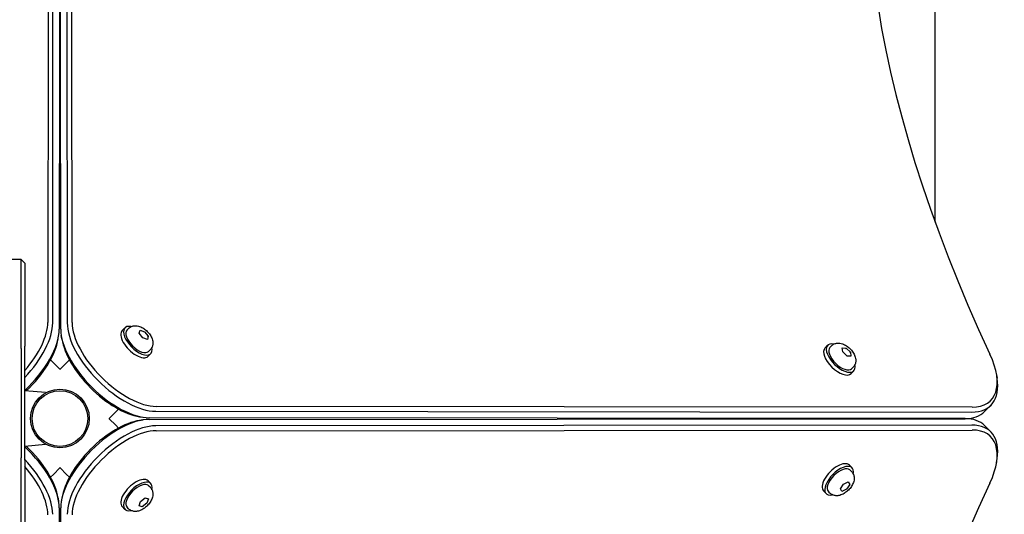
# Model space of a CAD drawing. Units: millimetres. Extents: x -4818 to 3999, y -3192 to 3770.
# Drawn here: x -605 to -39, y -544 to -260 of the extents above; entities that cross this region are included whole.
import ezdxf

# ---------------------------------------------------------------- set-up
doc = ezdxf.new("R2010")
doc.units = ezdxf.units.MM

msp = doc.modelspace()

# ---------------------------------------------------------------- linework, layer by layer
for p, q in [((-588.29, 35.28), (-588.68, -433.71)), ((-585.87, -433.97), (-585.48, 35.02)), ((-577.94, 35.02), (-577.55, -433.97)), ((-574.74, -433.71), (-575.13, 35.28)), ((-581.77, 31.31), (-582.16, -437.68)), ((-581.26, -437.68), (-581.65, 31.31)), ((-78.71, -376.18), (-78.71, -70.19)), ((-603.96, -397.6), (-609.96, -397.6)), ((-603.96, -448.81), (-603.96, -397.6)), ((-601.96, -399.6), (-603.96, -397.6)), ((-601.96, -399.6), (-601.96, -447.4)), ((-582.77, -443.23), (-582.45, -441.2)), ((-580.65, -443.23), (-580.97, -441.2)), ((-544.37, -436.83), (-545.92, -438.38)), ((-542.24, -437.17), (-543.13, -438.07)), ((-536.11, -439.97), (-535.61, -438.18)), ((-534.05, -442.64), (-536.11, -439.97)), ((-535.61, -438.18), (-533.04, -439.07)), ((-533.35, -439.38), (-533.04, -439.07)), ((-533.04, -439.07), (-530.97, -441.74)), ((-531.48, -443.53), (-534.05, -442.64)), ((-530.97, -441.74), (-531.48, -443.53)), ((-531.28, -442.05), (-530.97, -441.74)), ((-142.01, -448.47), (-140.47, -446.91)), ((-603.96, -448.81), (-603.96, -484.17)), ((-601.96, -482.75), (-601.96, -447.4)), ((-529.52, -451.68), (-531.07, -453.23)), ((-529.86, -449.55), (-530.76, -450.44)), ((-138.33, -447.22), (-139.22, -448.13)), ((-131.82, -450.67), (-132.09, -448.4)), ((-132.09, -448.4), (-129.87, -448.53)), ((-129.32, -453.07), (-131.82, -450.67)), ((-129.87, -448.53), (-130.18, -448.85)), ((-129.87, -448.53), (-127.37, -450.94)), ((-127.68, -451.25), (-127.37, -450.94)), ((-127.37, -450.94), (-127.1, -453.21)), ((-587.14, -455.31), (-585.49, -456.95)), ((-585.49, -456.95), (-581.78, -460.67)), ((-581.64, -460.67), (-577.93, -456.95)), ((-577.93, -456.95), (-576.28, -455.31)), ((-127.1, -453.21), (-129.32, -453.07)), ((-581.78, -460.67), (-581.71, -460.74)), ((-581.71, -460.74), (-581.64, -460.67)), ((-127, -463.16), (-125.46, -461.59)), ((-125.82, -459.46), (-126.71, -460.37)), ((-43.38, -463.85), (-43.06, -465.88)), ((-589.96, -474.07), (-601.96, -473.02)), ((-589.96, -474.07), (-589.96, -474.33)), ((-603.96, -484.17), (-603.96, -511.56)), ((-601.96, -512.88), (-601.96, -482.75)), ((-549.64, -485.24), (-553.36, -488.95)), ((-548, -483.59), (-549.64, -485.24)), ((-526.66, -484.86), (-57.67, -485.25)), ((-57.41, -482.44), (-526.4, -482.05)), ((-46.63, -481.31), (-50.34, -485.02)), ((-553.36, -488.95), (-553.43, -489.02)), ((-553.43, -489.02), (-553.36, -489.09)), ((-553.36, -489.09), (-549.64, -492.8)), ((-535.92, -487.96), (-533.89, -488.28)), ((-535.92, -490.08), (-533.89, -489.76)), ((-61.38, -488.96), (-530.37, -488.57)), ((-530.37, -489.47), (-61.38, -489.08)), ((-78.71, -489.1), (-78.71, -488.94)), ((-549.64, -492.8), (-548, -494.45)), ((-57.67, -492.79), (-526.66, -493.18)), ((-526.4, -495.99), (-57.41, -495.6)), ((-46.63, -496.73), (-50.34, -493.02)), ((-589.96, -503.97), (-601.96, -505.02)), ((-589.96, -503.71), (-589.96, -503.97)), ((-603.96, -681.36), (-603.96, -511.56)), ((-601.96, -512.88), (-601.96, -682.13)), ((-43.38, -514.19), (-43.06, -512.16)), ((-581.78, -517.38), (-585.49, -521.09)), ((-581.71, -517.3), (-581.78, -517.38)), ((-581.64, -517.38), (-581.71, -517.3)), ((-577.93, -521.09), (-581.64, -517.38)), ((-126.46, -517.32), (-128, -515.78)), ((-126.8, -519.46), (-127.69, -518.56)), ((-585.49, -521.09), (-587.14, -522.73)), ((-576.28, -522.73), (-577.93, -521.09)), ((-529.52, -526.36), (-531.07, -524.81)), ((-131.38, -526.69), (-128.7, -525.43)), ((-128.7, -525.43), (-127.8, -526.89)), ((-529.86, -528.49), (-530.76, -527.6)), ((-141.3, -532.17), (-142.85, -530.63)), ((-139.17, -531.83), (-140.07, -530.94)), ((-133.15, -529.41), (-131.38, -526.69)), ((-132.26, -530.87), (-133.15, -529.41)), ((-129.58, -529.61), (-132.26, -530.87)), ((-129.89, -529.3), (-129.58, -529.61)), ((-127.8, -526.89), (-129.58, -529.61)), ((-128.11, -526.58), (-127.8, -526.89)), ((-582.77, -534.81), (-582.45, -536.84)), ((-580.65, -534.81), (-580.97, -536.84)), ((-536.22, -539.25), (-535.33, -536.68)), ((-535.33, -536.68), (-532.66, -534.62)), ((-532.66, -534.62), (-530.87, -535.12)), ((-532.07, -537.38), (-531.76, -537.69)), ((-530.87, -535.12), (-531.76, -537.69)), ((-582.16, -540.36), (-581.77, -1009.35)), ((-581.65, -1009.35), (-581.26, -540.36)), ((-544.37, -541.21), (-545.92, -539.66)), ((-542.24, -540.87), (-543.13, -539.97)), ((-534.43, -539.76), (-536.22, -539.25)), ((-534.74, -539.45), (-534.43, -539.76)), ((-531.76, -537.69), (-534.43, -539.76))]:
    msp.add_line(p, q)
at = {"flags": 128}
for points in [[(-542.24, -437.17), (-541.85, -436.82), (-541.43, -436.52), (-541, -436.26), (-540.56, -436.05), (-540.11, -435.88), (-539.67, -435.76), (-539.24, -435.68), (-538.82, -435.63), (-538.41, -435.62), (-538.02, -435.62), (-537.65, -435.65), (-537.28, -435.7), (-536.59, -435.84), (-535.93, -436.04), (-535.31, -436.28), (-534.71, -436.57), (-534.14, -436.88), (-533.59, -437.23), (-533.05, -437.6), (-532.54, -438), (-532.05, -438.43), (-531.57, -438.88), (-531.12, -439.36), (-530.69, -439.85), (-530.29, -440.36), (-529.92, -440.9), (-529.57, -441.45), (-529.26, -442.02), (-528.97, -442.62), (-528.73, -443.24), (-528.53, -443.9), (-528.39, -444.59), (-528.34, -444.96), (-528.31, -445.33), (-528.31, -445.72), (-528.32, -446.13), (-528.37, -446.55), (-528.45, -446.98), (-528.58, -447.42), (-528.74, -447.87), (-528.95, -448.31), (-529.21, -448.74), (-529.51, -449.16), (-529.86, -449.55)], [(-138.33, -447.22), (-137.95, -446.87), (-137.54, -446.56), (-137.1, -446.29), (-136.66, -446.08), (-136.22, -445.91), (-135.77, -445.79), (-135.34, -445.7), (-134.93, -445.65), (-134.52, -445.63), (-134.13, -445.63), (-133.75, -445.66), (-133.39, -445.7), (-132.69, -445.84), (-132.04, -446.03), (-131.42, -446.27), (-130.82, -446.55), (-130.25, -446.85), (-129.69, -447.2), (-129.16, -447.56), (-128.64, -447.96), (-128.14, -448.38), (-127.66, -448.83), (-127.21, -449.3), (-126.78, -449.78), (-126.37, -450.29), (-125.99, -450.82), (-125.64, -451.36), (-125.31, -451.93), (-125.03, -452.52), (-124.77, -453.14), (-124.57, -453.79), (-124.42, -454.48), (-124.36, -454.84), (-124.33, -455.22), (-124.32, -455.61), (-124.33, -456.02), (-124.37, -456.44), (-124.45, -456.87), (-124.56, -457.31), (-124.72, -457.76), (-124.92, -458.21), (-125.18, -458.65), (-125.48, -459.07), (-125.82, -459.46)], [(-126.8, -519.46), (-126.45, -519.84), (-126.14, -520.26), (-125.88, -520.69), (-125.67, -521.14), (-125.51, -521.58), (-125.39, -522.02), (-125.31, -522.45), (-125.26, -522.87), (-125.24, -523.28), (-125.25, -523.67), (-125.28, -524.05), (-125.33, -524.41), (-125.47, -525.11), (-125.67, -525.76), (-125.91, -526.38), (-126.19, -526.98), (-126.5, -527.55), (-126.85, -528.11), (-127.23, -528.64), (-127.63, -529.15), (-128.06, -529.65), (-128.51, -530.12), (-128.98, -530.57), (-129.48, -531), (-129.99, -531.4), (-130.52, -531.78), (-131.07, -532.12), (-131.65, -532.44), (-132.24, -532.72), (-132.87, -532.96), (-133.52, -533.16), (-134.22, -533.3), (-134.58, -533.35), (-134.96, -533.38), (-135.35, -533.39), (-135.75, -533.37), (-136.17, -533.32), (-136.61, -533.24), (-137.05, -533.12), (-137.49, -532.95), (-137.94, -532.74), (-138.37, -532.49), (-138.78, -532.18), (-139.17, -531.83)], [(-529.86, -528.49), (-529.51, -528.88), (-529.21, -529.3), (-528.95, -529.73), (-528.74, -530.17), (-528.57, -530.62), (-528.45, -531.06), (-528.37, -531.49), (-528.32, -531.91), (-528.31, -532.32), (-528.31, -532.71), (-528.34, -533.08), (-528.39, -533.45), (-528.53, -534.14), (-528.73, -534.8), (-528.97, -535.42), (-529.26, -536.02), (-529.57, -536.59), (-529.92, -537.14), (-530.29, -537.68), (-530.69, -538.19), (-531.12, -538.68), (-531.57, -539.16), (-532.05, -539.61), (-532.54, -540.04), (-533.05, -540.44), (-533.59, -540.81), (-534.14, -541.16), (-534.71, -541.47), (-535.31, -541.76), (-535.93, -542), (-536.59, -542.2), (-537.28, -542.34), (-537.65, -542.39), (-538.02, -542.42), (-538.41, -542.42), (-538.82, -542.41), (-539.24, -542.36), (-539.67, -542.28), (-540.11, -542.15), (-540.56, -541.99), (-541, -541.78), (-541.43, -541.52), (-541.85, -541.22), (-542.24, -540.87)]]:
    msp.add_lwpolyline(points, dxfattribs=at)
for radius in [16.85, 16]:
    msp.add_circle((-581.71, -489.02), radius)
for centre, major_axis, ratio, start_param, end_param in [((512.88, -572), (-567.1, 567.1), 0.48481, 0.202298, 0.927644), ((-618.54, -452.19), (-26.87, -26.87), 0.48481, 1.708086, 2.689522), ((-617.3, -453.43), (28.28, 28.28), 0.48481, 4.770965, 5.831115), ((-546.12, -453.43), (28.28, -28.28), 0.48481, 3.593663, 5.831115), ((-544.88, -452.19), (-26.87, 26.87), 0.48481, 0.45207, 2.689522), ((-536.95, -444.26), (-7.42, 7.42), 0.48481, 5.646451, 10.061512), ((-613.59, -457.14), (-28.28, -28.28), 0.48481, 1.498517, 2.689522), ((-549.83, -457.14), (-28.28, 28.28), 0.48481, 0.45207, 2.689522), ((-538.49, -445.8), (-7.42, 7.42), 0.48481, 0, 3.141593), ((-536.95, -444.26), (6.19, -6.19), 0.48481, 3.141593, 6.283185), ((-612.36, -458.37), (26.87, 26.87), 0.48481, 4.648182, 5.695653), ((-551.06, -458.37), (26.87, -26.87), 0.48481, 3.729125, 5.695653), ((-132.97, -454.25), (7.51, -7.34), 0.481325, 2.506476, 6.918302), ((-134.5, -455.82), (7.51, -7.34), 0.481325, 3.141593, 6.283185), ((-132.97, -454.25), (6.25, -6.12), 0.481325, 3.141593, 6.283185), ((-80.75, -444.72), (33.94, -33.94), 0.48481, 5.831115, 7.21083), ((-81.99, -445.95), (35.36, -35.36), 0.48481, 5.831115, 6.870718), ((-85.7, -449.67), (35.36, -35.36), 0.48481, 5.831115, 6.283185), ((-549.83, -520.9), (28.28, 28.28), 0.48481, 0.45207, 2.689522), ((-551.06, -519.67), (-26.87, -26.87), 0.48481, 3.729125, 5.695653), ((-85.7, -528.38), (35.36, 35.36), 0.48481, 0, 0.45207), ((-546.12, -524.61), (-28.28, -28.28), 0.48481, 3.593663, 5.831115), ((-544.88, -525.85), (26.87, 26.87), 0.48481, 0.45207, 2.689522), ((-81.99, -532.09), (35.36, 35.36), 0.48481, 5.695653, 6.735256), ((-80.75, -533.32), (33.94, 33.94), 0.48481, 5.355541, 6.735256), ((-613.59, -520.9), (28.28, -28.28), 0.48481, 0.45207, 1.643076), ((-612.36, -519.67), (-26.87, 26.87), 0.48481, 3.729125, 4.776596), ((-617.3, -524.61), (-28.28, 28.28), 0.48481, 3.593663, 4.653813), ((-135.43, -523.2), (7.42, 7.42), 0.48481, 0, 3.141593), ((-618.54, -525.85), (26.87, -26.87), 0.48481, 0.45207, 1.433507), ((-133.88, -524.75), (7.42, 7.42), 0.48481, 5.646451, 10.061512), ((-133.88, -524.75), (-6.19, -6.19), 0.48481, 3.141593, 6.283185), ((-538.49, -532.24), (7.42, 7.42), 0.48481, 0, 3.141593), ((-536.95, -533.78), (7.42, 7.42), 0.48481, 5.646451, 10.061512), ((-536.95, -533.78), (-6.19, -6.19), 0.48481, 3.141593, 6.283185), ((512.88, -406.04), (-567.1, -567.1), 0.48481, 5.355541, 6.080887)]:
    msp.add_ellipse(centre, major_axis=major_axis, ratio=ratio, start_param=start_param, end_param=end_param)

doc.saveas('drawing.dxf')
